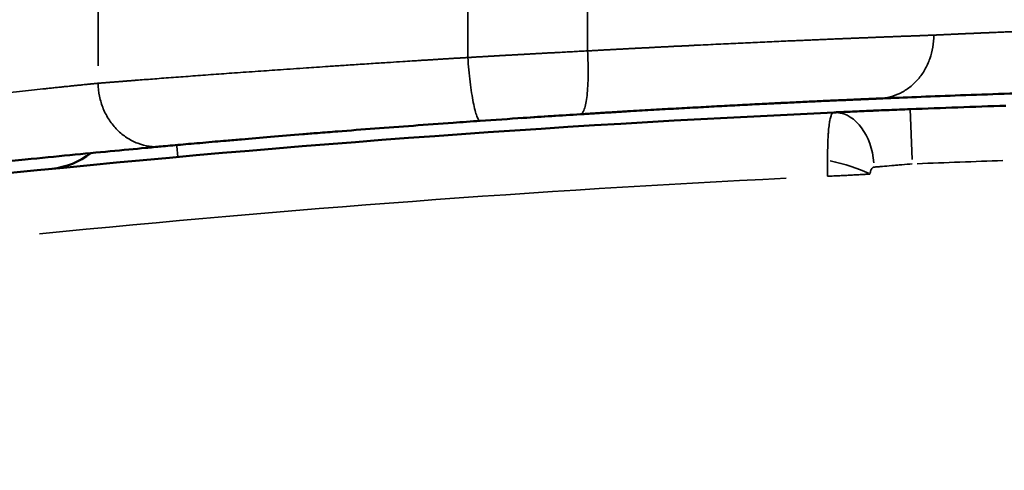
# Model space of a CAD drawing. Units: millimetres. Extents: x -334 to 5652, y 5 to 4029.
# Drawn here: x 706 to 830, y 916 to 973 of the extents above; entities that cross this region are included whole.
import ezdxf

# ---------------------------------------------------------------- set-up
doc = ezdxf.new("R2010")
doc.units = ezdxf.units.MM
doc.header["$MEASUREMENT"] = 0
doc.layers.add('MD_Visible', color=7, linetype='Continuous', lineweight=50)
doc.layers.add('MD_Visible Narrow', color=7, linetype='Continuous', lineweight=35)
doc.styles.get("Standard").update_dxf_attribs({"font": 'square721_bt_roman.ttf'})
doc.dimstyles.get("Standard").update_dxf_attribs({"dimtxt": 200, "dimasz": 100, "dimexe": 0.18, "dimexo": 0.0625, "dimgap": 40, "dimtad": 1, "dimdec": 0, "dimlfac": 0.1, "dimrnd": 5, "dimzin": 0, "dimdsep": 46, "dimtxsty": 'Standard', "dimcen": 0.09, "dimse1": 1, "dimse2": 1, "dimadec": 0, "dimazin": 0, "dimtfac": 1, "dimtdec": 0, "dimtofl": 0, "dimtmove": 0, "dimatfit": 3, "dimfxl": 1, "dimtolj": 1, "dimtzin": 0, "dimarcsym": 0})

# ---------------------------------------------------------------- blocks, each defined once
blk = doc.blocks.new('CustomObjectsInViewport4_0')
at = {"layer": 'MD_Visible'}
for start, end in [(91.93815, 92.30827), (92.60395, 95.8982)]:
    blk.add_arc((2299.95, 664.26), 1869.33, start, end, dxfattribs=at)
at = {"layer": 'MD_Visible', "extrusion": (0, 0, -1)}
blk.add_arc((-2115.45, 2534.02), 9.5, 231.8058, 264.3645, dxfattribs=at)
at = {"layer": 'MD_Visible'}
for points, knots in [([(2379.12, 2533.42), (2378.5, 2533.45), (2377.85, 2533.47), (2377.16, 2533.5), (2375.79, 2533.56), (2374.29, 2533.62), (2372.67, 2533.68), (2371.08, 2533.74), (2369.36, 2533.81), (2367.54, 2533.88), (2365.76, 2533.94), (2363.88, 2534), (2360.73, 2534.11), (2358.7, 2534.17), (2356.58, 2534.24), (2355.71, 2534.27), (2353.52, 2534.33), (2351.22, 2534.4), (2348.84, 2534.46), (2346.44, 2534.52), (2343.95, 2534.58), (2341.4, 2534.64), (2338.82, 2534.69), (2336.17, 2534.75), (2333.49, 2534.8), (2331.94, 2534.82), (2329.22, 2534.87), (2326.44, 2534.91), (2325.24, 2534.93), (2322.47, 2534.96), (2319.65, 2534.99), (2316.8, 2535.02), (2314, 2535.05), (2311.16, 2535.07), (2308.32, 2535.08), (2305.53, 2535.09), (2302.74, 2535.1), (2298.28, 2535.1), (2295.49, 2535.09), (2292.7, 2535.08), (2291.59, 2535.08), (2288.75, 2535.07), (2285.91, 2535.05), (2283.1, 2535.02), (2280.26, 2534.99), (2277.44, 2534.96), (2274.66, 2534.93), (2271.86, 2534.89), (2269.11, 2534.84), (2266.42, 2534.8), (2265.26, 2534.78), (2262.6, 2534.72), (2259.98, 2534.67), (2258.51, 2534.64), (2255.96, 2534.58), (2253.47, 2534.52), (2251.06, 2534.46), (2248.69, 2534.4), (2246.39, 2534.33), (2244.19, 2534.27), (2242.03, 2534.2), (2239.96, 2534.14), (2236.02, 2534), (2234.14, 2533.94), (2232.36, 2533.88), (2230.54, 2533.81), (2228.83, 2533.74), (2227.23, 2533.68), (2225.61, 2533.62), (2224.12, 2533.56), (2222.75, 2533.5), (2222.05, 2533.47), (2221.39, 2533.45), (2220.76, 2533.42)], [0, 0, 0, 0, 0.436829, 0.436829, 0.436829, 1.304776, 1.304776, 1.304776, 2.15861, 2.15861, 2.15861, 2.995109, 2.995109, 3.498947, 3.834839, 3.834839, 3.834839, 4.68978, 4.68978, 4.68978, 5.555202, 5.555202, 5.555202, 6.428849, 6.428849, 6.428849, 6.930285, 7.306362, 7.306362, 7.306362, 8.173811, 8.173811, 8.173811, 9.027532, 9.027532, 9.027532, 9.864316, 9.864316, 10.368011, 10.703808, 10.703808, 10.703808, 11.55836, 11.55836, 11.55836, 12.423769, 12.423769, 12.423769, 13.297813, 13.297813, 13.297813, 13.673901, 14.175352, 14.175352, 14.175352, 15.043318, 15.043318, 15.043318, 15.898567, 15.898567, 15.898567, 16.737678, 16.737678, 17.575946, 17.575946, 17.575946, 18.430994, 18.430994, 18.430994, 19.299519, 19.299519, 19.299519, 19.741684, 19.741684, 19.741684, 19.741684]), ([(2220.76, 2533.42), (2220.73, 2533.42), (2220.66, 2533.42), (2220.55, 2533.41), (2220.45, 2533.41), (2220.35, 2533.4), (2220.24, 2533.4), (2220.13, 2533.39), (2220.03, 2533.39), (2219.92, 2533.38), (2219.81, 2533.38), (2219.7, 2533.37), (2219.58, 2533.37), (2219.47, 2533.36), (2219.36, 2533.36), (2219.24, 2533.35), (2219.13, 2533.35), (2219.01, 2533.34), (2218.9, 2533.34), (2218.78, 2533.33), (2218.66, 2533.33), (2218.54, 2533.32), (2218.42, 2533.32), (2218.29, 2533.31), (2218.17, 2533.31), (2218.05, 2533.3), (2217.92, 2533.3), (2217.56, 2533.28), (2216.96, 2533.25), (2216.08, 2533.22), (2215.16, 2533.17), (2213.88, 2533.12), (2212.2, 2533.04), (2210.06, 2532.94), (2207.78, 2532.83), (2205.39, 2532.71), (2202.89, 2532.58), (2200.29, 2532.44), (2197.59, 2532.29), (2195.28, 2532.17), (2193.39, 2532.06), (2191.96, 2531.98), (2190.51, 2531.89), (2189.39, 2531.83), (2188.62, 2531.78), (2188.2, 2531.76), (2187.77, 2531.73), (2187.35, 2531.7), (2186.93, 2531.68), (2186.5, 2531.65), (2186.07, 2531.63), (2185.65, 2531.6), (2185.22, 2531.58), (2184.79, 2531.55), (2184.36, 2531.52), (2183.93, 2531.5), (2183.5, 2531.47), (2183.21, 2531.45), (2183.07, 2531.44)], [0, 0, 0, 0, 0.00482, 0.009638, 0.014456, 0.019272, 0.024088, 0.028903, 0.033717, 0.038531, 0.043345, 0.048158, 0.052971, 0.057784, 0.062597, 0.06741, 0.072224, 0.077037, 0.081851, 0.086666, 0.091481, 0.096297, 0.101113, 0.105931, 0.110749, 0.115569, 0.12039, 0.125212, 0.156681, 0.188107, 0.219518, 0.250943, 0.313589, 0.376251, 0.438555, 0.500978, 0.563543, 0.625954, 0.68825, 0.750518, 0.781725, 0.812915, 0.844116, 0.875356, 0.884264, 0.89317, 0.902072, 0.910972, 0.919871, 0.928769, 0.937667, 0.946565, 0.955464, 0.964365, 0.973269, 0.982175, 0.991085, 1, 1, 1, 1]), ([(2183.07, 2531.44), (2181.88, 2531.37), (2179.48, 2531.21), (2175.26, 2530.94), (2172.23, 2530.73), (2170.44, 2530.61)], [0, 0, 0, 0, 0.364336, 0.728671, 1.275175, 1.275175, 1.275175, 1.275175]), ([(2215.02, 2531.67), (2215.19, 2531.67), (2215.35, 2531.68), (2215.61, 2531.69), (2215.69, 2531.7), (2215.86, 2531.7), (2215.95, 2531.71), (2216.39, 2531.73), (2216.75, 2531.74), (2217.49, 2531.78), (2217.88, 2531.79), (2218.66, 2531.83), (2219.06, 2531.85), (2219.58, 2531.87), (2219.68, 2531.87), (2219.89, 2531.88), (2220, 2531.89), (2220.31, 2531.9), (2220.52, 2531.91), (2221.16, 2531.94), (2221.59, 2531.95), (2222.46, 2531.99), (2222.89, 2532.01), (2223.77, 2532.04), (2224.22, 2532.06), (2224.66, 2532.08)], [0, 0, 0, 0, 0.0625, 0.0625, 0.09375, 0.09375, 0.125, 0.125, 0.25, 0.25, 0.375, 0.375, 0.5, 0.5, 0.53125, 0.53125, 0.5625, 0.5625, 0.625, 0.625, 0.75, 0.75, 0.875, 0.875, 1, 1, 1, 1]), ([(2170.44, 2530.61), (2169.29, 2530.53), (2168.15, 2530.45), (2167.01, 2530.37), (2165.33, 2530.25), (2163.66, 2530.13), (2162.01, 2530), (2160.36, 2529.88), (2158.73, 2529.76), (2157.14, 2529.64), (2155.54, 2529.52), (2153.98, 2529.39), (2152.47, 2529.27), (2151.6, 2529.21), (2150.12, 2529.09), (2148.67, 2528.97), (2148.06, 2528.92), (2146.66, 2528.81), (2145.3, 2528.69), (2144, 2528.59), (2142.72, 2528.48), (2141.5, 2528.37), (2140.33, 2528.27), (2139.67, 2528.22), (2138.54, 2528.12), (2137.46, 2528.03), (2137.01, 2527.99), (2135.94, 2527.89), (2134.93, 2527.8), (2133.99, 2527.72), (2133.04, 2527.64), (2132.15, 2527.56), (2131.34, 2527.48), (2130.94, 2527.45), (2130.55, 2527.41), (2130.19, 2527.38)], [0, 0, 0, 0, 0.348996, 0.348996, 0.348996, 0.86276, 0.86276, 0.86276, 1.379001, 1.379001, 1.379001, 1.897024, 1.897024, 1.897024, 2.192372, 2.413883, 2.413883, 2.413883, 2.921737, 2.921737, 2.921737, 3.418242, 3.418242, 3.418242, 3.701901, 3.914645, 3.914645, 3.914645, 4.421029, 4.421029, 4.421029, 4.934788, 4.934788, 4.934788, 5.192032, 5.192032, 5.192032, 5.192032]), ([(2130.19, 2527.38), (2129.57, 2527.32), (2128.92, 2527.26), (2128.24, 2527.2), (2126.88, 2527.07), (2125.38, 2526.93), (2123.77, 2526.78), (2122.18, 2526.63), (2120.47, 2526.47), (2118.66, 2526.29), (2116.88, 2526.12), (2115.01, 2525.93), (2113.05, 2525.74), (2111.91, 2525.62), (2109.88, 2525.42), (2107.76, 2525.2), (2106.83, 2525.1), (2104.62, 2524.87), (2102.32, 2524.63), (2099.94, 2524.37), (2097.53, 2524.11), (2095.03, 2523.84), (2092.47, 2523.56), (2089.89, 2523.27), (2087.24, 2522.97), (2084.55, 2522.65), (2083, 2522.48), (2080.28, 2522.16), (2077.5, 2521.82), (2076.3, 2521.68), (2073.52, 2521.35), (2070.7, 2521), (2067.85, 2520.64), (2065.05, 2520.29), (2062.21, 2519.93), (2059.37, 2519.56), (2056.59, 2519.2), (2053.8, 2518.83), (2051.02, 2518.46), (2049.42, 2518.25), (2046.63, 2517.87), (2043.83, 2517.48), (2042.63, 2517.32), (2039.78, 2516.92), (2036.94, 2516.52), (2034.13, 2516.11), (2031.28, 2515.71), (2028.45, 2515.29), (2025.67, 2514.88), (2022.86, 2514.46), (2020.1, 2514.05), (2017.41, 2513.64), (2015.86, 2513.4), (2013.2, 2512.99), (2010.59, 2512.58), (2009.48, 2512.41), (2006.93, 2512.01), (2004.44, 2511.61), (2002.02, 2511.22), (1999.64, 2510.84), (1997.34, 2510.46), (1995.13, 2510.1), (1994.21, 2509.94), (1992.08, 2509.59), (1990.05, 2509.25), (1988.92, 2509.06), (1986.97, 2508.73), (1985.1, 2508.41), (1983.33, 2508.11), (1981.53, 2507.8), (1979.83, 2507.5), (1978.24, 2507.23), (1976.63, 2506.95), (1975.14, 2506.68), (1973.78, 2506.44), (1973.1, 2506.32), (1972.46, 2506.21), (1971.85, 2506.1)], [0, 0, 0, 0, 0.432796, 0.432796, 0.432796, 1.300136, 1.300136, 1.300136, 2.153417, 2.153417, 2.153417, 2.989412, 2.989412, 2.989412, 3.472432, 3.834697, 3.834697, 3.834697, 4.695181, 4.695181, 4.695181, 5.566322, 5.566322, 5.566322, 6.445956, 6.445956, 6.445956, 6.950988, 7.329762, 7.329762, 7.329762, 8.203725, 8.203725, 8.203725, 9.064005, 9.064005, 9.064005, 9.907178, 9.907178, 9.907178, 10.392472, 10.756442, 10.756442, 10.756442, 11.621143, 11.621143, 11.621143, 12.497038, 12.497038, 12.497038, 13.381724, 13.381724, 13.381724, 13.889271, 14.269931, 14.269931, 14.269931, 15.148486, 15.148486, 15.148486, 16.014186, 16.014186, 16.014186, 16.378147, 16.863429, 16.863429, 16.863429, 17.701641, 17.701641, 17.701641, 18.556772, 18.556772, 18.556772, 19.425378, 19.425378, 19.425378, 19.856446, 19.856446, 19.856446, 19.856446])]:
    blk.add_open_spline(points, degree=3, knots=knots, dxfattribs=at)
for points in [[(2209.11, 2532.89), (2207.07, 2532.79), (2205.09, 2532.69), (2203.15, 2532.59)], [(2180.35, 2531.27), (2178.69, 2531.16), (2177.1, 2531.06), (2175.6, 2530.96)]]:
    blk.add_open_spline(points, degree=3, dxfattribs=at)
at = {"layer": 'MD_Visible Narrow'}
for p, q in [((2122.23, 2577.31), (2122.23, 2537.55)), ((2224.92, 2525.73), (2224.66, 2532.06)), ((2132.18, 2527.42), (2132.3, 2526.07))]:
    blk.add_line(p, q, dxfattribs=at)
for radius, start, end in [(1862.43, 91.95665, 92.28977), (1861.33, 92.80023, 95.70683)]:
    blk.add_arc((2299.95, 664.26), radius, start, end, dxfattribs=at)
at = {"layer": 'MD_Visible Narrow', "extrusion": (0, 0, -1)}
for centre, major_axis, ratio, start_param, end_param in [((2215.34, 2524.77), (-0.31, 6.89), 0.690452, 0.080109, 1.522078), ((2214.34, 2523.9), (-6.74, 1.47), 0.243534, 1.551306, 2.36679)]:
    blk.add_ellipse(centre, major_axis=major_axis, ratio=ratio, start_param=start_param, end_param=end_param, dxfattribs=at)
at = {"layer": 'MD_Visible Narrow'}
for points in [[(2183.97, 2583.51), (2183.97, 2568.82), (2183.97, 2554.12), (2183.97, 2539.43)], [(2168.87, 2538.59), (2168.87, 2553.29), (2168.87, 2567.99), (2168.87, 2582.69)]]:
    blk.add_open_spline(points, degree=3, dxfattribs=at)
for points, knots in [([(2229.47, 2541.5), (2229.51, 2541.5), (2229.59, 2541.5), (2229.72, 2541.51), (2229.86, 2541.51), (2229.99, 2541.52), (2230.12, 2541.53), (2230.26, 2541.53), (2230.4, 2541.54), (2230.54, 2541.54), (2230.69, 2541.55), (2230.83, 2541.56), (2230.98, 2541.56), (2231.13, 2541.57), (2231.28, 2541.58), (2231.44, 2541.58), (2231.59, 2541.59), (2231.75, 2541.6), (2231.91, 2541.61), (2232.07, 2541.61), (2232.24, 2541.62), (2232.41, 2541.63), (2232.58, 2541.63), (2232.75, 2541.64), (2232.92, 2541.65), (2233.1, 2541.66), (2233.28, 2541.66), (2233.46, 2541.67), (2233.64, 2541.68), (2233.83, 2541.69), (2234.01, 2541.7), (2234.2, 2541.7), (2234.4, 2541.71), (2234.59, 2541.72), (2234.79, 2541.73), (2234.99, 2541.74), (2235.35, 2541.75), (2235.9, 2541.78), (2236.68, 2541.81), (2237.56, 2541.84), (2238.99, 2541.9), (2240.51, 2541.96), (2242.04, 2542.02), (2243.02, 2542.05), (2244.28, 2542.1), (2245.91, 2542.16), (2247.92, 2542.22), (2250.3, 2542.3), (2253.01, 2542.39), (2255.98, 2542.47), (2258.99, 2542.56), (2262.08, 2542.64), (2265.27, 2542.71), (2269.07, 2542.79), (2273.48, 2542.87), (2278.07, 2542.94), (2282.13, 2543), (2285.66, 2543.03), (2289.21, 2543.06), (2292.77, 2543.08), (2296.34, 2543.09), (2299.92, 2543.1), (2303.5, 2543.09), (2307.09, 2543.08), (2311.25, 2543.06), (2315.99, 2543.02), (2320.63, 2542.96), (2324.63, 2542.9), (2328.01, 2542.84), (2331.32, 2542.78), (2334.57, 2542.71), (2337.78, 2542.64), (2341.34, 2542.55), (2345.44, 2542.43), (2349.06, 2542.32), (2351.96, 2542.23), (2353.97, 2542.16), (2355.6, 2542.1), (2356.86, 2542.05), (2357.82, 2542.02), (2359.36, 2541.96), (2360.88, 2541.9), (2362.34, 2541.84), (2363.21, 2541.81), (2363.99, 2541.78), (2364.62, 2541.75), (2365.12, 2541.73), (2365.53, 2541.71), (2365.92, 2541.69), (2366.3, 2541.68), (2366.68, 2541.66), (2367.04, 2541.65), (2367.4, 2541.63), (2367.74, 2541.62), (2368.08, 2541.6), (2368.4, 2541.59), (2368.72, 2541.57), (2369.03, 2541.56), (2369.33, 2541.55), (2369.62, 2541.53), (2369.9, 2541.52), (2370.17, 2541.51), (2370.35, 2541.5), (2370.44, 2541.5)], [0, 0, 0, 0, 0.001562, 0.003137, 0.004726, 0.006329, 0.007945, 0.009574, 0.011217, 0.012873, 0.014543, 0.016226, 0.017922, 0.019632, 0.021355, 0.023091, 0.02484, 0.026603, 0.028378, 0.030167, 0.031968, 0.033783, 0.035611, 0.037451, 0.039304, 0.041171, 0.043049, 0.044941, 0.046845, 0.048762, 0.050692, 0.052634, 0.054588, 0.056555, 0.058535, 0.060526, 0.06253, 0.069288, 0.076761, 0.084941, 0.093817, 0.11624, 0.125023, 0.13281, 0.140568, 0.156127, 0.171661, 0.187332, 0.20993, 0.230816, 0.249916, 0.271753, 0.292546, 0.312255, 0.344158, 0.374756, 0.395972, 0.416883, 0.437458, 0.458337, 0.479135, 0.4998, 0.520517, 0.541374, 0.562318, 0.593277, 0.624953, 0.645146, 0.665921, 0.687251, 0.707054, 0.727937, 0.749862, 0.77826, 0.812518, 0.828169, 0.843685, 0.859232, 0.867011, 0.874816, 0.883175, 0.906084, 0.91498, 0.923175, 0.930658, 0.93742, 0.941536, 0.9456, 0.949611, 0.953568, 0.957472, 0.961322, 0.965118, 0.968858, 0.972544, 0.976173, 0.979747, 0.983265, 0.986726, 0.99013, 0.993478, 0.996767, 1, 1, 1, 1]), ([(2183.97, 2539.43), (2184.06, 2539.43), (2184.22, 2539.44), (2184.47, 2539.45), (2184.72, 2539.47), (2184.96, 2539.48), (2185.21, 2539.49), (2185.46, 2539.51), (2185.7, 2539.52), (2185.95, 2539.53), (2186.19, 2539.55), (2186.44, 2539.56), (2186.68, 2539.57), (2186.92, 2539.58), (2187.17, 2539.6), (2187.41, 2539.61), (2187.65, 2539.62), (2187.89, 2539.64), (2188.13, 2539.65), (2188.37, 2539.66), (2188.61, 2539.67), (2188.85, 2539.69), (2189.09, 2539.7), (2189.33, 2539.71), (2189.57, 2539.72), (2189.81, 2539.74), (2190.04, 2539.75), (2190.28, 2539.76), (2190.52, 2539.77), (2190.75, 2539.78), (2190.99, 2539.8), (2191.22, 2539.81), (2191.46, 2539.82), (2191.69, 2539.83), (2191.92, 2539.84), (2192.16, 2539.86), (2192.39, 2539.87), (2192.62, 2539.88), (2192.85, 2539.89), (2193.08, 2539.9), (2193.31, 2539.92), (2193.54, 2539.93), (2193.77, 2539.94), (2194, 2539.95), (2194.23, 2539.96), (2194.45, 2539.97), (2194.68, 2539.98), (2194.91, 2540), (2195.13, 2540.01), (2195.36, 2540.02), (2195.58, 2540.03), (2195.81, 2540.04), (2196.03, 2540.05), (2196.25, 2540.06), (2196.47, 2540.07), (2196.7, 2540.08), (2196.92, 2540.09), (2197.14, 2540.11), (2197.36, 2540.12), (2198.37, 2540.17), (2200.17, 2540.25), (2202.69, 2540.37), (2205.14, 2540.48), (2207.53, 2540.59), (2209.18, 2540.67), (2210.16, 2540.71), (2210.5, 2540.72), (2210.83, 2540.74), (2211.16, 2540.75), (2211.49, 2540.77), (2211.82, 2540.78), (2212.15, 2540.79), (2212.47, 2540.81), (2212.8, 2540.82), (2213.12, 2540.84), (2213.44, 2540.85), (2213.76, 2540.86), (2214.07, 2540.88), (2214.39, 2540.89), (2214.7, 2540.9), (2215.01, 2540.92), (2215.32, 2540.93), (2215.63, 2540.94), (2215.93, 2540.95), (2216.23, 2540.97), (2216.53, 2540.98), (2216.83, 2540.99), (2217.13, 2541), (2217.42, 2541.02), (2217.71, 2541.03), (2218, 2541.04), (2218.29, 2541.05), (2218.57, 2541.06), (2218.86, 2541.07), (2219.14, 2541.08), (2219.42, 2541.1), (2219.69, 2541.11), (2219.97, 2541.12), (2220.24, 2541.13), (2220.51, 2541.14), (2220.78, 2541.15), (2221.04, 2541.16), (2221.3, 2541.17), (2221.56, 2541.18), (2221.82, 2541.19), (2222.08, 2541.2), (2222.33, 2541.21), (2222.58, 2541.22), (2222.83, 2541.23), (2223.08, 2541.24), (2223.32, 2541.25), (2223.56, 2541.26), (2223.8, 2541.27), (2224.04, 2541.28), (2224.27, 2541.29), (2224.5, 2541.29), (2224.73, 2541.3), (2224.95, 2541.31), (2225.18, 2541.32), (2225.4, 2541.33), (2225.62, 2541.34), (2225.83, 2541.34), (2226.04, 2541.35), (2226.26, 2541.36), (2226.46, 2541.37), (2226.67, 2541.38), (2226.87, 2541.38), (2227.07, 2541.39), (2227.27, 2541.4), (2227.46, 2541.41), (2227.59, 2541.41), (2227.65, 2541.41)], [0, 0, 0, 0, 0.004423, 0.008842, 0.013257, 0.017667, 0.022072, 0.026474, 0.03087, 0.035263, 0.039651, 0.044035, 0.048415, 0.05279, 0.057161, 0.061528, 0.065891, 0.07025, 0.074604, 0.078954, 0.083301, 0.087643, 0.091981, 0.096314, 0.100644, 0.10497, 0.109292, 0.113609, 0.117923, 0.122233, 0.126539, 0.130841, 0.135139, 0.139433, 0.143723, 0.148009, 0.152292, 0.15657, 0.160845, 0.165116, 0.169383, 0.173647, 0.177906, 0.182162, 0.186415, 0.190663, 0.194908, 0.199149, 0.203387, 0.20762, 0.211851, 0.216077, 0.2203, 0.22452, 0.228736, 0.232948, 0.237155, 0.241356, 0.245553, 0.249745, 0.299623, 0.3495, 0.399404, 0.449365, 0.499409, 0.506839, 0.514275, 0.521717, 0.529165, 0.536619, 0.54408, 0.551548, 0.559022, 0.566502, 0.57399, 0.581484, 0.588985, 0.596493, 0.604002, 0.611515, 0.619029, 0.626546, 0.634066, 0.641588, 0.649114, 0.656642, 0.664173, 0.671707, 0.679245, 0.686785, 0.694329, 0.701877, 0.709428, 0.716983, 0.724542, 0.732104, 0.739671, 0.747242, 0.754816, 0.762395, 0.769979, 0.777566, 0.785159, 0.792756, 0.800358, 0.807964, 0.815576, 0.823192, 0.830814, 0.838441, 0.846073, 0.853711, 0.861354, 0.869003, 0.876657, 0.884318, 0.891984, 0.899657, 0.907336, 0.91502, 0.922712, 0.93041, 0.938114, 0.945825, 0.953543, 0.961268, 0.969, 0.976739, 0.984485, 0.992239, 1, 1, 1, 1]), ([(2220.76, 2533.42), (2221.22, 2533.44), (2221.68, 2533.51), (2222.58, 2533.74), (2223.02, 2533.9), (2223.85, 2534.32), (2224.26, 2534.58), (2225.01, 2535.16), (2225.36, 2535.5), (2225.99, 2536.23), (2226.28, 2536.64), (2226.77, 2537.49), (2226.98, 2537.95), (2227.32, 2538.9), (2227.45, 2539.39), (2227.61, 2540.39), (2227.66, 2540.9), (2227.65, 2541.41)], [0, 0, 0, 0, 0.125, 0.125, 0.25, 0.25, 0.375, 0.375, 0.5, 0.5, 0.625, 0.625, 0.75, 0.75, 0.875, 0.875, 1, 1, 1, 1]), ([(2227.65, 2541.41), (2227.69, 2541.41), (2227.77, 2541.42), (2227.89, 2541.42), (2228.02, 2541.43), (2228.14, 2541.44), (2228.27, 2541.44), (2228.4, 2541.45), (2228.52, 2541.45), (2228.65, 2541.46), (2228.79, 2541.46), (2228.92, 2541.47), (2229.05, 2541.48), (2229.19, 2541.48), (2229.33, 2541.49), (2229.42, 2541.49), (2229.47, 2541.5)], [0, 0, 0, 0, 0.069706, 0.1396801, 0.2099216, 0.2804298, 0.3512038, 0.4222428, 0.4935462, 0.5651131, 0.6369426, 0.709034, 0.7813863, 0.8539987, 0.9268702, 1, 1, 1, 1]), ([(2123.57, 2535.45), (2123.61, 2535.45), (2123.68, 2535.46), (2123.8, 2535.47), (2123.91, 2535.48), (2124.03, 2535.49), (2124.14, 2535.5), (2124.26, 2535.5), (2124.38, 2535.51), (2124.5, 2535.52), (2124.62, 2535.53), (2124.75, 2535.54), (2124.87, 2535.55), (2125, 2535.56), (2125.12, 2535.57), (2125.25, 2535.58), (2125.38, 2535.59), (2125.51, 2535.6), (2125.64, 2535.61), (2125.77, 2535.62), (2125.91, 2535.63), (2126.04, 2535.64), (2126.18, 2535.65), (2126.32, 2535.66), (2126.46, 2535.68), (2126.6, 2535.69), (2126.74, 2535.7), (2126.88, 2535.71), (2127.03, 2535.72), (2127.17, 2535.73), (2127.59, 2535.76), (2128.32, 2535.82), (2129.38, 2535.9), (2130.53, 2535.99), (2131.73, 2536.08), (2132.96, 2536.17), (2134.2, 2536.26), (2135.47, 2536.36), (2137.2, 2536.48), (2139.5, 2536.65), (2142.32, 2536.85), (2145.34, 2537.06), (2147.82, 2537.23), (2149.85, 2537.37), (2151.35, 2537.47), (2153.1, 2537.59), (2155.08, 2537.72), (2157.11, 2537.85), (2158.99, 2537.97), (2160.54, 2538.07), (2161.64, 2538.14), (2162.41, 2538.19), (2162.95, 2538.23), (2163.48, 2538.26), (2164.01, 2538.29), (2164.53, 2538.32), (2165.04, 2538.36), (2165.54, 2538.39), (2166.04, 2538.42), (2166.53, 2538.45), (2167.01, 2538.48), (2167.49, 2538.51), (2167.96, 2538.53), (2168.42, 2538.56), (2168.72, 2538.58), (2168.87, 2538.59)], [0, 0, 0, 0, 0.004136, 0.008285, 0.012448, 0.016623, 0.020812, 0.025013, 0.029227, 0.033454, 0.037694, 0.041946, 0.046211, 0.050488, 0.054778, 0.05908, 0.063394, 0.067721, 0.07206, 0.07641, 0.080773, 0.085147, 0.089534, 0.093932, 0.098341, 0.102762, 0.107195, 0.111639, 0.116094, 0.12056, 0.125038, 0.154701, 0.185436, 0.217197, 0.249926, 0.281716, 0.312192, 0.342809, 0.374623, 0.434789, 0.499636, 0.558185, 0.624265, 0.648907, 0.678001, 0.711541, 0.749513, 0.790381, 0.824922, 0.853141, 0.875058, 0.884906, 0.894612, 0.904176, 0.913599, 0.922879, 0.932017, 0.941013, 0.949866, 0.958577, 0.967146, 0.975573, 0.983857, 0.992, 1, 1, 1, 1]), ([(2168.87, 2538.59), (2168.94, 2538.59), (2169.08, 2538.6), (2169.28, 2538.61), (2169.49, 2538.62), (2169.69, 2538.64), (2169.89, 2538.65), (2170.09, 2538.66), (2170.29, 2538.67), (2170.49, 2538.68), (2170.69, 2538.69), (2170.89, 2538.71), (2171.09, 2538.72), (2171.28, 2538.73), (2171.48, 2538.74), (2171.68, 2538.75), (2171.87, 2538.76), (2172.06, 2538.77), (2172.25, 2538.78), (2172.45, 2538.79), (2172.64, 2538.81), (2172.83, 2538.82), (2173.02, 2538.83), (2173.2, 2538.84), (2173.39, 2538.85), (2173.58, 2538.86), (2173.76, 2538.87), (2173.95, 2538.88), (2174.13, 2538.89), (2174.31, 2538.9), (2174.49, 2538.91), (2174.68, 2538.92), (2174.86, 2538.93), (2175.04, 2538.94), (2175.21, 2538.95), (2175.39, 2538.96), (2175.57, 2538.97), (2175.74, 2538.98), (2175.92, 2538.99), (2176.09, 2539), (2176.26, 2539.01), (2176.54, 2539.02), (2176.9, 2539.04), (2177.37, 2539.07), (2177.83, 2539.1), (2178.29, 2539.12), (2178.74, 2539.15), (2179.2, 2539.17), (2179.65, 2539.19), (2180.09, 2539.22), (2180.54, 2539.24), (2180.98, 2539.27), (2181.41, 2539.29), (2181.85, 2539.31), (2182.28, 2539.34), (2182.71, 2539.36), (2183.13, 2539.38), (2183.55, 2539.4), (2183.83, 2539.42), (2183.97, 2539.43)], [0, 0, 0, 0, 0.013652, 0.027244, 0.040777, 0.054252, 0.067667, 0.081023, 0.09432, 0.107558, 0.120737, 0.133857, 0.146918, 0.159919, 0.172862, 0.185745, 0.19857, 0.211335, 0.224041, 0.236689, 0.249277, 0.261806, 0.274275, 0.286686, 0.299038, 0.311331, 0.323564, 0.335739, 0.347854, 0.35991, 0.371907, 0.383845, 0.395724, 0.407544, 0.419305, 0.431007, 0.44265, 0.454233, 0.465758, 0.477223, 0.488629, 0.499977, 0.530794, 0.561436, 0.591902, 0.622192, 0.652308, 0.682247, 0.712012, 0.7416, 0.771013, 0.800251, 0.829313, 0.8582, 0.886911, 0.915446, 0.943806, 0.971991, 1, 1, 1, 1]), ([(2170.44, 2530.61), (2170.37, 2530.6), (2170.3, 2530.65), (2170.16, 2530.85), (2170.08, 2531), (2169.93, 2531.39), (2169.86, 2531.64), (2169.71, 2532.22), (2169.63, 2532.55), (2169.49, 2533.29), (2169.42, 2533.7), (2169.28, 2534.57), (2169.22, 2535.03), (2169.1, 2536), (2169.05, 2536.51), (2168.95, 2537.54), (2168.91, 2538.06), (2168.87, 2538.59)], [0, 0, 0, 0, 0.125, 0.125, 0.25, 0.25, 0.375, 0.375, 0.5, 0.5, 0.625, 0.625, 0.75, 0.75, 0.875, 0.875, 1, 1, 1, 1]), ([(2183.07, 2531.44), (2183.16, 2531.45), (2183.25, 2531.5), (2183.41, 2531.72), (2183.49, 2531.87), (2183.63, 2532.28), (2183.7, 2532.53), (2183.82, 2533.11), (2183.87, 2533.44), (2183.95, 2534.18), (2183.98, 2534.58), (2184.03, 2535.45), (2184.05, 2535.91), (2184.06, 2536.87), (2184.05, 2537.37), (2184.03, 2538.39), (2184, 2538.91), (2183.97, 2539.43)], [0, 0, 0, 0, 0.125, 0.125, 0.25, 0.25, 0.375, 0.375, 0.5, 0.5, 0.625, 0.625, 0.75, 0.75, 0.875, 0.875, 1, 1, 1, 1]), ([(2057.58, 2527.5), (2057.67, 2527.51), (2057.85, 2527.54), (2058.11, 2527.57), (2058.38, 2527.61), (2058.64, 2527.65), (2058.91, 2527.69), (2059.17, 2527.72), (2059.43, 2527.76), (2059.69, 2527.8), (2059.94, 2527.83), (2060.2, 2527.87), (2060.45, 2527.9), (2060.71, 2527.94), (2060.96, 2527.98), (2061.21, 2528.01), (2061.46, 2528.05), (2061.71, 2528.08), (2061.96, 2528.11), (2062.2, 2528.15), (2062.45, 2528.18), (2062.69, 2528.22), (2062.93, 2528.25), (2063.17, 2528.28), (2063.41, 2528.32), (2063.65, 2528.35), (2063.89, 2528.38), (2064.12, 2528.42), (2064.36, 2528.45), (2064.59, 2528.48), (2064.82, 2528.51), (2065.05, 2528.54), (2065.28, 2528.58), (2065.5, 2528.61), (2065.73, 2528.64), (2065.95, 2528.67), (2066.18, 2528.7), (2066.4, 2528.73), (2066.62, 2528.76), (2066.84, 2528.79), (2067.05, 2528.82), (2068.03, 2528.95), (2069.73, 2529.18), (2072.12, 2529.5), (2074.43, 2529.81), (2076.73, 2530.11), (2079.01, 2530.4), (2081.3, 2530.69), (2083.52, 2530.98), (2085.97, 2531.28), (2088.63, 2531.61), (2091.48, 2531.95), (2094.71, 2532.34), (2098.27, 2532.76), (2102.09, 2533.2), (2104.79, 2533.5), (2106.53, 2533.69), (2107.39, 2533.79), (2108.26, 2533.88), (2109.38, 2534), (2110.75, 2534.15), (2112.33, 2534.32), (2113.84, 2534.48), (2114.91, 2534.59), (2115.59, 2534.66), (2115.9, 2534.7), (2116.21, 2534.73), (2116.52, 2534.76), (2116.82, 2534.79), (2117.12, 2534.82), (2117.42, 2534.85), (2117.71, 2534.89), (2118, 2534.92), (2118.29, 2534.94), (2118.57, 2534.97), (2118.85, 2535), (2119.13, 2535.03), (2119.4, 2535.06), (2119.67, 2535.09), (2119.94, 2535.11), (2120.2, 2535.14), (2120.37, 2535.16), (2120.46, 2535.17)], [0, 0, 0, 0, 0.003433, 0.006851, 0.010255, 0.013644, 0.017018, 0.020377, 0.023722, 0.027051, 0.030366, 0.033666, 0.03695, 0.040219, 0.043473, 0.046712, 0.049935, 0.053142, 0.056335, 0.059511, 0.062672, 0.065817, 0.068947, 0.072061, 0.075158, 0.07824, 0.081306, 0.084356, 0.08739, 0.090408, 0.09341, 0.096395, 0.099365, 0.102318, 0.105254, 0.108175, 0.111078, 0.113966, 0.116837, 0.119692, 0.12253, 0.125351, 0.157805, 0.189458, 0.22028, 0.250246, 0.282074, 0.313478, 0.344449, 0.374972, 0.417372, 0.459179, 0.500343, 0.563444, 0.625395, 0.687568, 0.702179, 0.718682, 0.734312, 0.749876, 0.781546, 0.812986, 0.844154, 0.875011, 0.881987, 0.88896, 0.89593, 0.902898, 0.909863, 0.916824, 0.923782, 0.930736, 0.937686, 0.944631, 0.951572, 0.958507, 0.965437, 0.972362, 0.979281, 0.986194, 0.9931, 1, 1, 1, 1]), ([(2120.46, 2535.17), (2120.5, 2535.17), (2120.59, 2535.18), (2120.72, 2535.19), (2120.85, 2535.21), (2120.98, 2535.22), (2121.11, 2535.23), (2121.24, 2535.25), (2121.37, 2535.26), (2121.49, 2535.27), (2121.62, 2535.28), (2121.74, 2535.3), (2121.87, 2535.31), (2121.99, 2535.32), (2122.11, 2535.33), (2122.19, 2535.34), (2122.23, 2535.35)], [0, 0, 0, 0, 0.07143, 0.142862, 0.214296, 0.285731, 0.357166, 0.428602, 0.500036, 0.57147, 0.6429, 0.714329, 0.785753, 0.857174, 0.92859, 1, 1, 1, 1]), ([(2122.23, 2535.35), (2122.27, 2535.35), (2122.34, 2535.35), (2122.44, 2535.36), (2122.55, 2535.37), (2122.66, 2535.38), (2122.77, 2535.39), (2122.88, 2535.4), (2122.99, 2535.4), (2123.11, 2535.41), (2123.22, 2535.42), (2123.34, 2535.43), (2123.45, 2535.44), (2123.53, 2535.45), (2123.57, 2535.45)], [0, 0, 0, 0, 0.0821271, 0.1644773, 0.2470496, 0.3298428, 0.4128558, 0.4960873, 0.5795363, 0.6632015, 0.7470818, 0.8311758, 0.9154823, 1, 1, 1, 1]), ([(2130.19, 2527.38), (2129.69, 2527.33), (2129.19, 2527.34), (2128.2, 2527.48), (2127.71, 2527.61), (2126.76, 2527.96), (2126.31, 2528.2), (2125.44, 2528.76), (2125.03, 2529.09), (2124.29, 2529.84), (2123.95, 2530.25), (2123.36, 2531.15), (2123.1, 2531.63), (2122.69, 2532.64), (2122.53, 2533.17), (2122.3, 2534.24), (2122.24, 2534.79), (2122.23, 2535.35)], [0, 0, 0, 0, 0.125, 0.125, 0.25, 0.25, 0.375, 0.375, 0.5, 0.5, 0.625, 0.625, 0.75, 0.75, 0.875, 0.875, 1, 1, 1, 1]), ([(2214.26, 2525.64), (2214.25, 2525.85), (2214.25, 2526.06), (2214.25, 2526.38), (2214.25, 2526.48), (2214.26, 2526.69), (2214.26, 2526.79), (2214.26, 2527.3), (2214.27, 2527.68), (2214.29, 2528.23), (2214.3, 2528.41), (2214.32, 2528.67), (2214.32, 2528.76), (2214.33, 2528.93), (2214.34, 2529.01), (2214.37, 2529.41), (2214.4, 2529.71), (2214.45, 2530.11), (2214.47, 2530.24), (2214.49, 2530.42), (2214.5, 2530.48), (2214.52, 2530.59), (2214.53, 2530.64), (2214.59, 2530.9), (2214.63, 2531.08), (2214.71, 2531.29), (2214.73, 2531.36), (2214.79, 2531.47), (2214.81, 2531.51), (2214.87, 2531.59), (2214.9, 2531.62), (2214.95, 2531.64), (2214.96, 2531.65), (2214.99, 2531.66), (2215.01, 2531.67), (2215.02, 2531.67)], [0, 0, 0, 0, 0.0625, 0.0625, 0.09375, 0.09375, 0.125, 0.125, 0.25, 0.25, 0.3125, 0.3125, 0.34375, 0.34375, 0.375, 0.375, 0.5, 0.5, 0.5625, 0.5625, 0.59375, 0.59375, 0.625, 0.625, 0.75, 0.75, 0.8125, 0.8125, 0.875, 0.875, 0.9375, 0.9375, 0.96875, 0.96875, 1, 1, 1, 1]), ([(2214.26, 2525.64), (2214.26, 2525.31), (2214.26, 2524.97), (2214.26, 2524.3), (2214.26, 2523.96), (2214.26, 2523.62)], [0, 0, 0, 0, 0.5, 0.5, 1, 1, 1, 1]), ([(2224.94, 2525.19), (2224.49, 2525.15), (2224.05, 2525.11), (2223.4, 2525.06), (2223.18, 2525.04), (2222.86, 2525.01), (2222.76, 2525.01), (2222.55, 2524.99), (2222.44, 2524.98), (2221.92, 2524.93), (2221.53, 2524.9), (2220.97, 2524.85), (2220.79, 2524.83), (2220.53, 2524.81), (2220.44, 2524.8), (2220.27, 2524.79), (2220.19, 2524.78), (2220.11, 2524.77)], [0, 0, 0, 0, 0.25, 0.25, 0.375, 0.375, 0.4375, 0.4375, 0.5, 0.5, 0.75, 0.75, 0.875, 0.875, 0.9375, 0.9375, 1, 1, 1, 1]), ([(2219.6, 2523.9), (2219.52, 2523.9), (2219.43, 2523.89), (2219.26, 2523.88), (2219.17, 2523.88), (2218.89, 2523.86), (2218.7, 2523.85), (2218.3, 2523.83), (2218.09, 2523.81), (2217.77, 2523.8), (2217.66, 2523.79), (2217.44, 2523.78), (2217.33, 2523.77), (2216.98, 2523.76), (2216.74, 2523.74), (2216.38, 2523.73), (2216.26, 2523.72), (2216.02, 2523.71), (2215.9, 2523.7), (2215.65, 2523.69), (2215.52, 2523.68), (2215.27, 2523.67), (2215.15, 2523.67), (2214.89, 2523.65), (2214.77, 2523.65), (2214.51, 2523.64), (2214.39, 2523.63), (2214.26, 2523.62)], [0, 0, 0, 0, 0.0625, 0.0625, 0.125, 0.125, 0.25, 0.25, 0.375, 0.375, 0.4375, 0.4375, 0.5, 0.5, 0.625, 0.625, 0.6875, 0.6875, 0.75, 0.75, 0.8125, 0.8125, 0.875, 0.875, 0.9375, 0.9375, 1, 1, 1, 1]), ([(2220.11, 2524.77), (2220.09, 2524.77), (2220.07, 2524.77), (2220.03, 2524.76), (2220.01, 2524.75), (2219.96, 2524.73), (2219.93, 2524.7), (2219.87, 2524.65), (2219.84, 2524.62), (2219.79, 2524.55), (2219.77, 2524.51), (2219.73, 2524.43), (2219.71, 2524.38), (2219.68, 2524.29), (2219.67, 2524.25), (2219.63, 2524.1), (2219.61, 2524), (2219.6, 2523.9)], [0, 0, 0, 0, 0.0625, 0.0625, 0.125, 0.125, 0.25, 0.25, 0.375, 0.375, 0.5, 0.5, 0.625, 0.625, 0.75, 0.75, 1, 1, 1, 1])]:
    blk.add_open_spline(points, degree=3, knots=knots, dxfattribs=at)
blk = doc.blocks.new('*D16')
at = {"color": 0, "lineweight": -2, "transparency": 16777216}
blk.add_line((103.5, 1156.95), (2287.57, 1156.95), dxfattribs=at)
at = {"color": 0, "transparency": 16777216}
for points in [[(103.5, 1173.61), (103.5, 1140.28), (3.5, 1156.95)], [(2287.57, 1173.61), (2287.57, 1140.28), (2387.57, 1156.95)]]:
    blk.add_solid(points, dxfattribs=at)
at = {"layer": 'Defpoints', "color": 0, "transparency": 16777216}
for p in [(2387.57, 1156.95), (3.5, 539.86), (2387.57, 539.86)]:
    blk.add_point(p, dxfattribs=at)
at = {"color": 0, "transparency": 16777216, "insert": (1195.53, 1278.88), "char_height": 160, "attachment_point": 5}
blk.add_mtext('\\A1;240', dxfattribs=at)
blk = doc.blocks.new('*D17')
at = {"color": 0, "lineweight": -2, "transparency": 16777216}
blk.add_line((-107.14, 974.86), (-107.14, 104.87), dxfattribs=at)
at = {"color": 0, "transparency": 16777216}
for points in [[(-123.8, 974.86), (-90.47, 974.86), (-107.14, 1074.86)], [(-123.8, 104.87), (-90.47, 104.87), (-107.14, 4.87)]]:
    blk.add_solid(points, dxfattribs=at)
at = {"layer": 'Defpoints', "color": 0, "transparency": 16777216}
for p in [(888.4, 1074.86), (-107.14, 4.87), (898.6, 4.87)]:
    blk.add_point(p, dxfattribs=at)
at = {"color": 0, "transparency": 16777216, "insert": (-229.07, 539.86), "char_height": 160, "attachment_point": 5, "rotation": 90}
blk.add_mtext('\\A1;105', dxfattribs=at)

msp = doc.modelspace()

# ---------------------------------------------------------------- block references
msp.add_blockref('CustomObjectsInViewport4_0', (-1406.45, -1570.23))

# ---------------------------------------------------------------- dimensions: what is measured, and where the dimension line sits
dim = msp.add_linear_dim(base=(2387.57, 1156.95), p1=(3.5, 539.86), p2=(2387.57, 539.86), dimstyle='Standard', override={"dimtxt": 160})
dim.commit()
dim.dimension.update_dxf_attribs({"geometry": '*D16', "text_midpoint": (1195.53, 1278.88)})
dim = msp.add_linear_dim(base=(-107.14, 4.87), p1=(888.4, 1074.86), p2=(898.6, 4.87), angle=90, dimstyle='Standard', override={"dimtxt": 160})
dim.commit()
dim.dimension.update_dxf_attribs({"geometry": '*D17', "text_midpoint": (-229.07, 539.86)})

doc.saveas('drawing.dxf')
